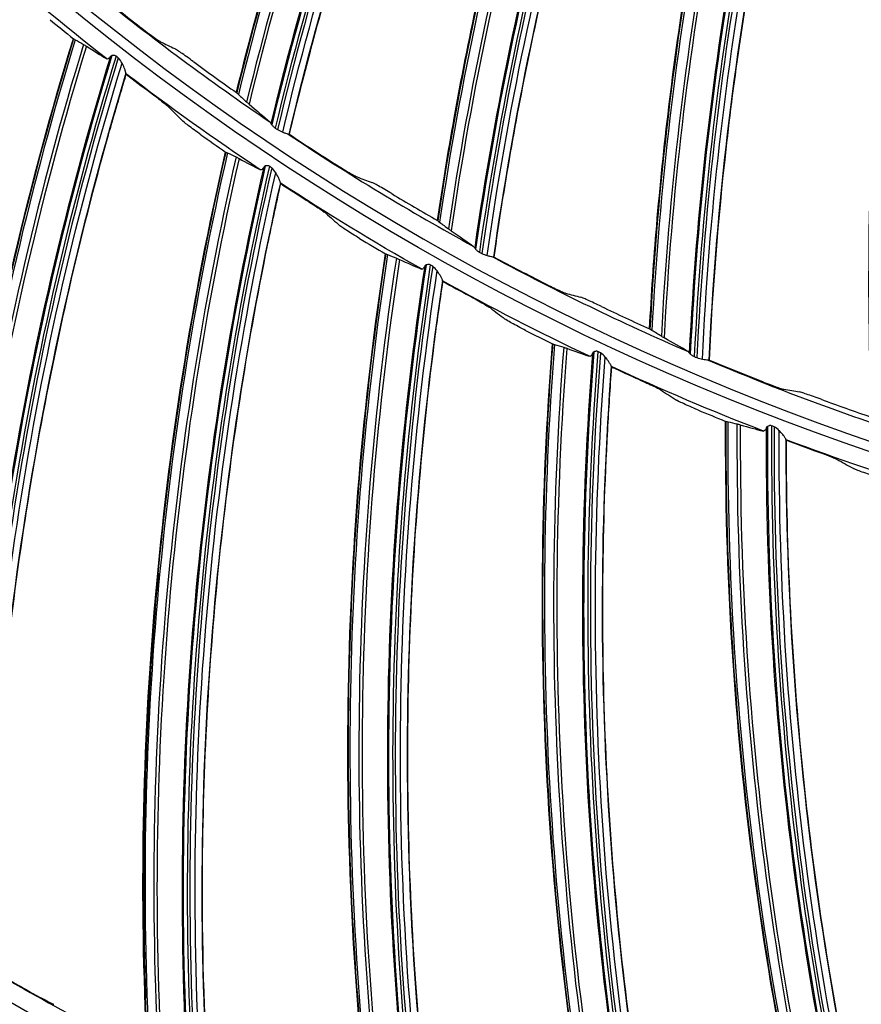
# Model space of a CAD drawing. Units: millimetres. Extents: x 120 to 1252, y 153 to 892.
# Drawn here: x 875 to 894, y 647 to 670 of the extents above; entities that cross this region are included whole.
import ezdxf

# ---------------------------------------------------------------- set-up
doc = ezdxf.new("R2010")
doc.units = ezdxf.units.MM
doc.layers.get('Defpoints').update_dxf_attribs({"linetype": 'CONTINUOUS'})
doc.layers.add('1', color=7, linetype='CONTINUOUS', true_color=0xffffff)
doc.styles.add('kanji', font='simplex.shx', dxfattribs={"bigfont": 'bigfont'})
doc.dimstyles.get("Standard").update_dxf_attribs({"dimtxt": 0.18, "dimasz": 0.18, "dimexe": 0.18, "dimexo": 0.0625, "dimgap": 0.09, "dimtad": 0, "dimtoh": 1, "dimdec": 4, "dimzin": 0, "dimdsep": 46, "dimtxsty": 'Standard', "dimcen": 0.09, "dimadec": 0, "dimazin": 0, "dimtfac": 1, "dimtdec": 4, "dimtofl": 0, "dimtmove": 0, "dimatfit": 3, "dimfxl": 1, "dimtolj": 1, "dimtzin": 0, "dimarcsym": 0})

# ---------------------------------------------------------------- blocks, each defined once
blk = doc.blocks.new('*D15')
at = {"layer": '1', "color": 0, "linetype": 'Continuous', "lineweight": -2}
for p, q in [((1156.665, 714.698), (1156.665, 515.532)), ((772.188, 591.505), (772.188, 515.532)), ((782.188, 517.532), (1146.665, 517.532))]:
    blk.add_line(p, q, dxfattribs=at)
at = {"layer": '1', "color": 0, "linetype": 'Continuous'}
for points in [[(782.188, 519.199), (782.188, 515.865), (772.188, 517.532)], [(1146.665, 519.199), (1146.665, 515.865), (1156.665, 517.532)]]:
    blk.add_solid(points, dxfattribs=at)
at = {"layer": 'Defpoints', "color": 0, "linetype": 'Continuous'}
for p in [(1156.665, 714.698), (772.188, 591.505), (1156.665, 517.532)]:
    blk.add_point(p, dxfattribs=at)
at = {"layer": '1', "color": 23, "linetype": 'Continuous', "lineweight": -3, "insert": (964.426, 525.532), "char_height": 10, "attachment_point": 5, "style": 'kanji'}
blk.add_mtext('\\A1;{\\C0;765   W}', dxfattribs=at)

msp = doc.modelspace()

# ---------------------------------------------------------------- linework, layer by layer
at = {"layer": '1', "color": 0, "linetype": 'Continuous', "extrusion": (0, 0, -1)}
for radius in [120.076, 119.386, 118.531, 97.386, 78.136, 58.386]:
    msp.add_circle((-913.493, 715.257), radius, dxfattribs=at)
at = {"layer": '1', "color": 0, "linetype": 'Continuous'}
for radius in [119.534, 119.14, 118.576, 118.575, 118.282, 97.614, 78.364, 58.614]:
    msp.add_circle((913.493, 715.257), radius, dxfattribs=at)
at = {"layer": '1', "color": 0, "linetype": 'Continuous', "extrusion": (0, 0, -1)}
for radius, start, end in [(114.206, 182.74474, 357.25526), (59.013, 307.91859, 311.5678), (59.013, 303.73254, 307.38176), (59.013, 299.54649, 303.19571), (59.013, 295.36045, 299.00966), (59.013, 291.1744, 294.82362), (59.013, 286.98835, 290.63757)]:
    msp.add_arc((-913.493, 715.257), radius, start, end, dxfattribs=at)
at = {"layer": '1', "color": 0, "linetype": 'Continuous'}
for radius, start, end in [(57.987, 230.97212, 235.85194), (57.987, 236.34525, 241.22507), (57.987, 241.71839, 246.5982), (57.987, 247.09152, 251.97134), (77.737, 239.90144, 243.67742)]:
    msp.add_arc((913.493, 715.257), radius, start, end, dxfattribs=at)
for centre, major_axis, ratio, start_param, end_param in [((953.039, 650.085), (-71.502, 22.656), 0.998234, 6.090843, 6.349953), ((953.034, 650.071), (71.458, -22.642), 0.998234, 2.949107, 3.208527), ((953.018, 650.018), (-71.243, 22.574), 0.998234, 6.090245, 6.350994), ((953.013, 650.004), (71.179, -22.554), 0.998234, 2.948567, 3.209677), ((952.978, 649.894), (-70.612, 22.374), 0.998234, 6.089003, 6.353908), ((952.978, 649.892), (-70.587, 22.366), 0.998234, 6.088713, 6.354218), ((952.977, 649.89), (-70.498, 22.338), 0.998234, 6.088581, 6.354901), ((952.977, 649.89), (-70.441, 22.32), 0.998234, 6.088756, 6.355197), ((958.968, 654.074), (-73.31, 15.861), 0.998234, 6.090843, 6.349953), ((958.965, 654.061), (73.264, -15.851), 0.998234, 2.949107, 3.208527), ((958.953, 654.006), (-73.044, 15.804), 0.998234, 6.090245, 6.350994), ((958.95, 653.992), (72.978, -15.789), 0.998234, 2.948567, 3.209677), ((958.926, 653.879), (-72.397, 15.664), 0.998234, 6.089003, 6.353908), ((958.925, 653.877), (-72.371, 15.658), 0.998234, 6.088713, 6.354218), ((958.925, 653.874), (-72.28, 15.638), 0.998234, 6.088581, 6.354901), ((958.925, 653.874), (-72.222, 15.626), 0.998234, 6.088756, 6.355197), ((964.497, 658.601), (-74.473, 8.927), 0.998234, 6.090843, 6.349953), ((964.496, 658.587), (74.427, -8.921), 0.998234, 2.949107, 3.208527), ((964.489, 658.532), (-74.203, 8.894), 0.998234, 6.090245, 6.350994), ((964.487, 658.518), (74.136, -8.886), 0.998234, 2.948567, 3.209677), ((964.474, 658.403), (-73.545, 8.816), 0.998234, 6.089003, 6.353908), ((964.473, 658.401), (-73.52, 8.812), 0.998234, 6.088713, 6.354218), ((964.473, 658.398), (-73.427, 8.801), 0.998234, 6.088581, 6.354901), ((964.473, 658.398), (-73.368, 8.794), 0.998234, 6.088756, 6.355197), ((969.579, 663.626), (-74.981, 1.914), 0.998234, 6.090843, 6.349953), ((913.521, 715.379), (11.139, 57.008), 0.999998, 2.654793, 2.677188), ((913.442, 715.158), (1.952, 58.982), 0.999999, 2.485978, 2.497601), ((948.139, 647.18), (-72.172, 20.256), 0.998701, 6.259181, 6.534069), ((948.136, 647.168), (72.131, -20.244), 0.998701, 3.117538, 3.392755), ((948.123, 647.123), (-71.929, 20.187), 0.998701, 6.259142, 6.535755), ((948.119, 647.109), (71.857, -20.167), 0.998701, 3.117625, 3.394674), ((948.092, 647.015), (-71.289, 20.008), 0.998701, 6.258786, 6.540749), ((948.092, 647.013), (-71.264, 20.001), 0.998701, 6.258304, 6.541206), ((948.091, 647.011), (-71.174, 19.976), 0.998701, 6.258063, 6.542216), ((948.091, 647.011), (-71.117, 19.96), 0.998701, 6.258383, 6.542667), ((913.509, 715.38), (10.398, 57.041), 0.999998, 2.688689, 2.70951), ((913.442, 715.158), (-26.814, 52.453), 0.999999, 2.016474, 2.02817), ((913.45, 715.155), (30.121, 50.749), 0.999995, 3.061605, 3.073228), ((913.509, 715.381), (8.946, 57.393), 0.999998, 2.710227, 2.732622), ((953.016, 649.891), (-73.458, 14.933), 0.998701, 6.259181, 6.534069), ((953.013, 649.879), (73.416, -14.925), 0.998701, 3.117538, 3.392755), ((953.004, 649.832), (-73.21, 14.883), 0.998701, 6.259142, 6.535755), ((953.001, 649.819), (73.137, -14.868), 0.998701, 3.117625, 3.394674), ((952.982, 649.722), (-72.559, 14.751), 0.998701, 6.258786, 6.540749), ((952.981, 649.72), (-72.534, 14.746), 0.998701, 6.258304, 6.541206), ((952.981, 649.718), (-72.442, 14.727), 0.998701, 6.258063, 6.542216), ((952.981, 649.718), (-72.384, 14.715), 0.998701, 6.258383, 6.542667), ((913.45, 715.155), (28.201, 51.722), 0.999996, 3.061284, 3.07298), ((913.498, 715.381), (4.301, 57.821), 0.999998, 2.6764, 2.697221), ((913.457, 715.152), (13.709, 57.4), 0.999999, 2.833453, 2.845076), ((957.682, 652.95), (-74.352, 9.532), 0.998701, 6.259181, 6.534069), ((957.68, 652.938), (74.309, -9.526), 0.998701, 3.117538, 3.392755), ((957.674, 652.891), (-74.101, 9.499), 0.998701, 6.259142, 6.535755), ((957.673, 652.877), (74.027, -9.49), 0.998701, 3.117625, 3.394674), ((913.498, 715.382), (3.317, 57.991), 0.999998, 2.706528, 2.728922), ((957.66, 652.78), (-73.443, 9.415), 0.998701, 6.258786, 6.540749), ((957.66, 652.778), (-73.417, 9.412), 0.998701, 6.258304, 6.541206), ((957.66, 652.776), (-73.324, 9.4), 0.998701, 6.258063, 6.542216), ((957.66, 652.776), (-73.265, 9.392), 0.998701, 6.258383, 6.542667), ((913.457, 715.152), (24.234, 53.695), 0.999996, 3.059124, 3.07082), ((913.486, 715.381), (0.324, 57.98), 0.999997, 2.701517, 2.722338), ((913.465, 715.15), (21.31, 55.033), 0.999996, 3.041517, 3.05314), ((962.112, 656.342), (-74.85, 4.079), 0.998701, 6.259181, 6.534069), ((962.111, 656.33), (74.807, -4.076), 0.998701, 3.117538, 3.392755), ((962.109, 656.282), (-74.597, 4.065), 0.998701, 6.259142, 6.535755), ((962.108, 656.268), (74.523, -4.061), 0.998701, 3.117625, 3.394674), ((962.103, 656.168), (-73.908, 4.027), 0.998701, 6.258304, 6.541206), ((962.103, 656.166), (-73.815, 4.022), 0.998701, 6.258063, 6.542216), ((962.103, 656.17), (-73.934, 4.029), 0.998701, 6.258786, 6.540749), ((962.103, 656.166), (-73.755, 4.019), 0.998701, 6.258383, 6.542667), ((913.486, 715.382), (-0.906, 58.079), 0.999998, 2.727559, 2.749954), ((913.465, 715.149), (-38.033, 44.987), 0.999999, 2.006388, 2.018084), ((913.474, 715.38), (-8.445, 57.362), 0.999998, 2.643537, 2.664358), ((913.473, 715.148), (16.274, 56.727), 0.999997, 3.024511, 3.036134), ((966.283, 660.048), (-74.948, -1.396), 0.998701, 6.259181, 6.534069), ((966.283, 660.036), (74.905, 1.395), 0.998701, 3.117538, 3.392755), ((966.284, 659.988), (-74.695, -1.391), 0.998701, 6.259142, 6.535755), ((966.284, 659.974), (74.62, 1.39), 0.998701, 3.117625, 3.394674), ((966.286, 659.876), (-74.031, -1.379), 0.998701, 6.258786, 6.540749), ((966.286, 659.874), (-74.005, -1.378), 0.998701, 6.258304, 6.541206), ((966.286, 659.872), (-73.911, -1.377), 0.998701, 6.258063, 6.542216), ((966.286, 659.872), (-73.852, -1.375), 0.998701, 6.258383, 6.542667), ((913.473, 715.148), (15.395, 56.863), 0.999997, 3.045681, 3.057377), ((913.561, 715.389), (30.094, 71.824), 0.999999, 3.013352, 3.027972)]:
    msp.add_ellipse(centre, major_axis=major_axis, ratio=ratio, start_param=start_param, end_param=end_param, dxfattribs=at)
for points, knots in [([(1030.975, 709.93), (1030.634, 702.412), (1029.582, 695.009), (1026.948, 684.074), (1025.888, 680.445), (1023.447, 673.369), (1022.065, 669.91), (1017.446, 659.765), (1013.739, 653.308), (1005.022, 641.031), (1000.11, 635.355), (991.95, 627.57), (989.1, 625.103), (983.232, 620.49), (980.201, 618.334), (973.952, 614.317), (970.733, 612.457), (964.103, 609.036), (960.676, 607.469), (950.213, 603.282), (943.073, 601.193), (932.123, 599.08), (928.432, 598.547), (920.969, 597.833), (917.194, 597.654), (905.988, 597.657), (898.592, 598.365), (883.951, 601.182), (876.678, 603.312), (866.188, 607.522), (862.77, 609.089), (856.092, 612.546), (852.824, 614.443), (843.398, 620.531), (837.572, 625.137), (826.818, 635.425), (821.856, 641.173), (813.232, 653.34), (809.527, 659.785), (804.884, 669.997), (803.486, 673.511), (801.052, 680.596), (800.011, 684.176), (797.406, 695.025), (796.353, 702.402), (796.011, 709.93)], [0, 0, 0, 0, 0.0625, 0.0625, 0.09375, 0.09375, 0.125, 0.125, 0.1875, 0.1875, 0.25, 0.25, 0.28125, 0.28125, 0.3125, 0.3125, 0.34375, 0.34375, 0.375, 0.375, 0.4375, 0.4375, 0.46875, 0.46875, 0.5, 0.5, 0.5625, 0.5625, 0.625, 0.625, 0.65625, 0.65625, 0.6875, 0.6875, 0.75, 0.75, 0.8125, 0.8125, 0.875, 0.875, 0.90625, 0.90625, 0.9375, 0.9375, 1, 1, 1, 1]), ([(796.912, 709.701), (797.267, 702.25), (798.338, 694.84), (801.866, 680.374), (804.29, 673.412), (808.886, 663.364), (810.578, 660.081), (814.294, 653.65), (816.322, 650.499), (822.822, 641.39), (827.738, 635.737), (838.521, 625.499), (844.437, 620.877), (856.866, 612.935), (863.417, 609.571), (873.757, 605.453), (877.301, 604.235), (884.415, 602.163), (888.001, 601.302), (898.849, 599.232), (906.199, 598.533), (921.129, 598.555), (928.52, 599.275), (943.151, 602.129), (950.265, 604.243), (960.507, 608.368), (963.856, 609.904), (970.425, 613.304), (973.66, 615.178), (983.033, 621.227), (988.814, 625.797), (996.803, 633.434), (999.352, 636.111), (1004.214, 641.735), (1006.522, 644.678), (1012.946, 653.727), (1016.619, 660.105), (1021.219, 670.19), (1022.604, 673.653), (1025.034, 680.693), (1026.072, 684.245), (1028.671, 694.994), (1029.721, 702.284), (1030.075, 709.701)], [0, 0, 0, 0, 0.0625, 0.0625, 0.125, 0.125, 0.15625, 0.15625, 0.1875, 0.1875, 0.25, 0.25, 0.3125, 0.3125, 0.375, 0.375, 0.40625, 0.40625, 0.4375, 0.4375, 0.5, 0.5, 0.5625, 0.5625, 0.625, 0.625, 0.65625, 0.65625, 0.6875, 0.6875, 0.75, 0.75, 0.78125, 0.78125, 0.8125, 0.8125, 0.875, 0.875, 0.90625, 0.90625, 0.9375, 0.9375, 1, 1, 1, 1]), ([(797.41, 709.725), (797.584, 706.067), (797.931, 702.419), (798.973, 695.14), (799.673, 691.495), (802.289, 680.694), (804.691, 673.764), (809.246, 663.76), (810.925, 660.491), (814.61, 654.088), (816.62, 650.951), (823.063, 641.887), (827.94, 636.256), (838.634, 626.057), (844.508, 621.443), (856.889, 613.492), (863.436, 610.113), (877.227, 604.596), (884.399, 602.503), (898.832, 599.737), (906.123, 599.042), (917.171, 599.042), (920.891, 599.219), (928.254, 599.924), (931.9, 600.45), (942.73, 602.54), (949.839, 604.622), (963.626, 610.148), (970.204, 613.549), (979.542, 619.563), (982.571, 621.728), (988.357, 626.291), (991.126, 628.698), (999.069, 636.287), (1003.891, 641.845), (1012.495, 653.941), (1016.156, 660.303), (1020.722, 670.298), (1022.089, 673.705), (1024.506, 680.676), (1025.557, 684.252), (1028.173, 695.026), (1029.224, 702.32), (1029.577, 709.725)], [0, 0, 0, 0, 0.03125, 0.03125, 0.0625, 0.0625, 0.125, 0.125, 0.15625, 0.15625, 0.1875, 0.1875, 0.25, 0.25, 0.3125, 0.3125, 0.375, 0.375, 0.4375, 0.4375, 0.5, 0.5, 0.53125, 0.53125, 0.5625, 0.5625, 0.625, 0.625, 0.6875, 0.6875, 0.71875, 0.71875, 0.75, 0.75, 0.8125, 0.8125, 0.875, 0.875, 0.90625, 0.90625, 0.9375, 0.9375, 1, 1, 1, 1]), ([(880.18, 667.936), (880.367, 668.699), (880.566, 669.459), (881.02, 671.089), (881.279, 671.959), (881.829, 673.689), (882.12, 674.549), (882.733, 676.257), (883.055, 677.106), (883.73, 678.791), (884.082, 679.628), (884.818, 681.287), (885.201, 682.11), (886.099, 683.953), (886.623, 684.969), (887.17, 685.972)], [0, 0, 0, 0, 0.121454, 0.121454, 0.261818, 0.261818, 0.402182, 0.402182, 0.542547, 0.542547, 0.682911, 0.682911, 0.823275, 0.823275, 1, 1, 1, 1]), ([(881.234, 667.034), (881.991, 670.213), (882.96, 673.34), (885.305, 679.439), (886.679, 682.41), (888.246, 685.278)], [0, 0, 0, 0, 0.5, 0.5, 1, 1, 1, 1]), ([(881.387, 666.986), (881.758, 668.547), (882.181, 670.094), (883.141, 673.204), (883.68, 674.764), (885.431, 679.321), (886.79, 682.261), (888.336, 685.099)], [0, 0, 0, 0, 0.247436, 0.247436, 0.501758, 0.501758, 1, 1, 1, 1]), ([(884.758, 665.024), (884.872, 665.801), (884.999, 666.576), (885.298, 668.242), (885.475, 669.133), (885.861, 670.906), (886.07, 671.79), (886.52, 673.548), (886.761, 674.423), (887.275, 676.164), (887.548, 677.03), (888.125, 678.751), (888.429, 679.607), (889.15, 681.525), (889.577, 682.586), (890.028, 683.636)], [0, 0, 0, 0, 0.121454, 0.121454, 0.261818, 0.261818, 0.402182, 0.402182, 0.542547, 0.542547, 0.682911, 0.682911, 0.823275, 0.823275, 1, 1, 1, 1]), ([(885.891, 664.225), (886.347, 667.461), (887.019, 670.665), (888.782, 676.957), (889.873, 680.043), (891.164, 683.045)], [0, 0, 0, 0, 0.5, 0.5, 1, 1, 1, 1]), ([(886.048, 664.191), (886.272, 665.78), (886.547, 667.36), (887.212, 670.547), (887.603, 672.15), (888.92, 676.851), (889.997, 679.905), (891.271, 682.875)], [0, 0, 0, 0, 0.247436, 0.247436, 0.501758, 0.501758, 1, 1, 1, 1]), ([(889.588, 662.554), (889.629, 663.338), (889.683, 664.122), (889.825, 665.809), (889.918, 666.712), (890.136, 668.514), (890.261, 669.413), (890.545, 671.205), (890.703, 672.099), (891.051, 673.881), (891.242, 674.768), (891.655, 676.536), (891.877, 677.416), (892.416, 679.394), (892.742, 680.49), (893.092, 681.577)], [0, 0, 0, 0, 0.121454, 0.121454, 0.261818, 0.261818, 0.402182, 0.402182, 0.542547, 0.542547, 0.682911, 0.682911, 0.823275, 0.823275, 1, 1, 1, 1]), ([(890.791, 661.865), (890.942, 665.129), (891.311, 668.382), (892.478, 674.811), (893.274, 677.986), (894.279, 681.096)], [0, 0, 0, 0, 0.5, 0.5, 1, 1, 1, 1]), ([(890.95, 661.845), (891.024, 663.449), (891.151, 665.048), (891.514, 668.282), (891.754, 669.915), (892.624, 674.719), (893.411, 677.86), (894.401, 680.937)], [0, 0, 0, 0, 0.247436, 0.247436, 0.501758, 0.501758, 1, 1, 1, 1]), ([(803.232, 675.08), (805.161, 669.787), (807.477, 664.625), (812.779, 654.76), (815.768, 650.044), (822.417, 641.04), (826.103, 636.734), (833.949, 628.795), (838.127, 625.132), (846.985, 618.41), (851.69, 615.339), (861.517, 609.892), (866.572, 607.549), (876.955, 603.599), (882.282, 601.992), (893.219, 599.533), (898.804, 598.693), (904.379, 598.258)], [0, 0, 0, 0, 0.125, 0.125, 0.25, 0.25, 0.375, 0.375, 0.5, 0.5, 0.625, 0.625, 0.75, 0.75, 0.875, 0.875, 1, 1, 1, 1]), ([(878.028, 669.398), (878.079, 669.359), (878.13, 669.32), (878.226, 669.248), (878.272, 669.215), (878.349, 669.159), (878.382, 669.136), (878.427, 669.106), (878.442, 669.097), (878.45, 669.093)], [0, 0, 0, 0, 0.26492, 0.26492, 0.530371, 0.530371, 0.786516, 0.786516, 1, 1, 1, 1]), ([(877.312, 668.754), (877.297, 668.732), (877.282, 668.717), (877.255, 668.699), (877.243, 668.696), (877.231, 668.701), (877.229, 668.702), (877.227, 668.703)], [0, 0, 0, 0, 0.461304, 0.461304, 0.921576, 0.921576, 1, 1, 1, 1]), ([(877.347, 668.778), (877.338, 668.776), (877.331, 668.772), (877.32, 668.763), (877.316, 668.759), (877.312, 668.754)], [0, 0, 0, 0, 0.536338, 0.536338, 1, 1, 1, 1]), ([(877.441, 668.766), (877.432, 668.771), (877.423, 668.775), (877.404, 668.781), (877.395, 668.782), (877.372, 668.783), (877.359, 668.781), (877.347, 668.778)], [0, 0, 0, 0, 0.289483, 0.289483, 0.577131, 0.577131, 1, 1, 1, 1]), ([(879.199, 668.64), (879.149, 668.678), (879.097, 668.715), (879.002, 668.784), (878.956, 668.816), (878.879, 668.87), (878.846, 668.893), (878.801, 668.922), (878.785, 668.931), (878.777, 668.935)], [0, 0, 0, 0, 0.263469, 0.263469, 0.527342, 0.527342, 0.783948, 0.783948, 1, 1, 1, 1]), ([(874.363, 648.03), (874.406, 651.516), (874.697, 654.981), (875.772, 661.87), (876.554, 665.273), (877.576, 668.606)], [0, 0, 0, 0, 0.5, 0.5, 1, 1, 1, 1]), ([(877.664, 668.374), (877.665, 668.38), (877.662, 668.391), (877.654, 668.422), (877.646, 668.446), (877.623, 668.507), (877.606, 668.549), (877.581, 668.596), (877.578, 668.601), (877.576, 668.606)], [0, 0, 0, 0, 0.226846, 0.226846, 0.516504, 0.516504, 0.947528, 0.947528, 1, 1, 1, 1]), ([(874.528, 648.004), (874.549, 649.623), (874.622, 651.234), (874.936, 655.229), (875.241, 657.603), (876.08, 662.316), (876.616, 664.655), (877.399, 667.436), (877.533, 667.894), (877.671, 668.352)], [0, 0, 0, 0, 0.233755, 0.233755, 0.582404, 0.582404, 0.931053, 0.931053, 1, 1, 1, 1]), ([(878.221, 667.936), (878.273, 667.898), (878.325, 667.859), (878.421, 667.785), (878.467, 667.75), (878.545, 667.689), (878.578, 667.663), (878.623, 667.625), (878.638, 667.612), (878.645, 667.605)], [0, 0, 0, 0, 0.262182, 0.262182, 0.524547, 0.524547, 0.782942, 0.782942, 1, 1, 1, 1]), ([(879.37, 666.975), (879.318, 667.012), (879.265, 667.05), (879.169, 667.12), (879.123, 667.154), (879.045, 667.214), (879.012, 667.24), (878.966, 667.277), (878.951, 667.29), (878.944, 667.297)], [0, 0, 0, 0, 0.260894, 0.260894, 0.52189, 0.52189, 0.780265, 0.780265, 1, 1, 1, 1]), ([(880.965, 667.232), (880.966, 667.227), (880.969, 667.222), (880.976, 667.212), (880.979, 667.206), (880.984, 667.201)], [0, 0, 0, 0, 0.542592, 0.542592, 1, 1, 1, 1]), ([(880.984, 667.201), (880.998, 667.185), (881.014, 667.168), (881.042, 667.144), (881.052, 667.136), (881.063, 667.128)], [0, 0, 0, 0, 0.652056, 0.652056, 1, 1, 1, 1]), ([(881.234, 667.034), (881.257, 667.024), (881.28, 667.017), (881.318, 667.005), (881.335, 667), (881.351, 666.993), (881.355, 666.992), (881.358, 666.99)], [0, 0, 0, 0, 0.422075, 0.422075, 0.843722, 0.843722, 1, 1, 1, 1]), ([(881.358, 666.99), (881.364, 666.987), (881.368, 666.985), (881.371, 666.984), (881.371, 666.984), (881.371, 666.984)], [0, 0, 0, 0, 0.819063, 0.819063, 1, 1, 1, 1]), ([(882.478, 666.278), (882.532, 666.244), (882.587, 666.21), (882.689, 666.148), (882.738, 666.119), (882.82, 666.071), (882.855, 666.051), (882.903, 666.025), (882.919, 666.017), (882.927, 666.014)], [0, 0, 0, 0, 0.26492, 0.26492, 0.530371, 0.530371, 0.786516, 0.786516, 1, 1, 1, 1]), ([(879.375, 645.353), (879.164, 648.833), (879.2, 652.31), (879.77, 659.259), (880.301, 662.71), (881.077, 666.109)], [0, 0, 0, 0, 0.5, 0.5, 1, 1, 1, 1]), ([(880.803, 666.237), (880.79, 666.214), (880.776, 666.197), (880.75, 666.178), (880.738, 666.174), (880.726, 666.178), (880.724, 666.179), (880.722, 666.18)], [0, 0, 0, 0, 0.461304, 0.461304, 0.921576, 0.921576, 1, 1, 1, 1]), ([(880.836, 666.264), (880.828, 666.261), (880.821, 666.256), (880.81, 666.247), (880.806, 666.242), (880.803, 666.237)], [0, 0, 0, 0, 0.536338, 0.536338, 1, 1, 1, 1]), ([(880.931, 666.258), (880.922, 666.263), (880.912, 666.266), (880.893, 666.27), (880.883, 666.271), (880.861, 666.27), (880.848, 666.267), (880.836, 666.264)], [0, 0, 0, 0, 0.289483, 0.289483, 0.577131, 0.577131, 1, 1, 1, 1]), ([(881.182, 665.883), (881.182, 665.889), (881.179, 665.9), (881.168, 665.931), (881.159, 665.954), (881.131, 666.013), (881.111, 666.054), (881.083, 666.099), (881.08, 666.104), (881.077, 666.109)], [0, 0, 0, 0, 0.226846, 0.226846, 0.516504, 0.516504, 0.947528, 0.947528, 1, 1, 1, 1]), ([(879.541, 645.339), (879.443, 646.956), (879.399, 648.568), (879.421, 652.575), (879.551, 654.965), (880.045, 659.726), (880.408, 662.098), (880.986, 664.928), (881.086, 665.395), (881.191, 665.862)], [0, 0, 0, 0, 0.233755, 0.233755, 0.582404, 0.582404, 0.931053, 0.931053, 1, 1, 1, 1]), ([(883.715, 665.634), (883.661, 665.666), (883.607, 665.699), (883.505, 665.758), (883.457, 665.786), (883.375, 665.833), (883.34, 665.852), (883.292, 665.877), (883.276, 665.885), (883.267, 665.888)], [0, 0, 0, 0, 0.263469, 0.263469, 0.527342, 0.527342, 0.783948, 0.783948, 1, 1, 1, 1]), ([(881.769, 665.488), (881.824, 665.453), (881.879, 665.418), (881.98, 665.352), (882.029, 665.32), (882.111, 665.265), (882.146, 665.241), (882.193, 665.207), (882.209, 665.195), (882.217, 665.188)], [0, 0, 0, 0, 0.262182, 0.262182, 0.524547, 0.524547, 0.782942, 0.782942, 1, 1, 1, 1]), ([(882.985, 664.613), (882.931, 664.646), (882.876, 664.68), (882.774, 664.743), (882.726, 664.774), (882.644, 664.827), (882.609, 664.851), (882.561, 664.884), (882.545, 664.896), (882.537, 664.903)], [0, 0, 0, 0, 0.260894, 0.260894, 0.52189, 0.52189, 0.780265, 0.780265, 1, 1, 1, 1]), ([(885.605, 664.397), (885.607, 664.393), (885.61, 664.388), (885.618, 664.378), (885.622, 664.373), (885.627, 664.368)], [0, 0, 0, 0, 0.542592, 0.542592, 1, 1, 1, 1]), ([(885.627, 664.368), (885.642, 664.353), (885.66, 664.338), (885.69, 664.317), (885.701, 664.309), (885.712, 664.303)], [0, 0, 0, 0, 0.652056, 0.652056, 1, 1, 1, 1]), ([(885.891, 664.225), (885.915, 664.218), (885.939, 664.212), (885.978, 664.204), (885.995, 664.2), (886.012, 664.196), (886.016, 664.194), (886.019, 664.193)], [0, 0, 0, 0, 0.422075, 0.422075, 0.843722, 0.843722, 1, 1, 1, 1]), ([(886.019, 664.193), (886.025, 664.19), (886.03, 664.189), (886.032, 664.188), (886.032, 664.188), (886.033, 664.188)], [0, 0, 0, 0, 0.819063, 0.819063, 1, 1, 1, 1]), ([(884.569, 643.049), (884.104, 646.504), (883.886, 649.975), (883.947, 656.947), (884.226, 660.427), (884.751, 663.873)], [0, 0, 0, 0, 0.5, 0.5, 1, 1, 1, 1]), ([(884.469, 663.981), (884.457, 663.958), (884.444, 663.94), (884.42, 663.918), (884.408, 663.914), (884.396, 663.917), (884.394, 663.918), (884.392, 663.918)], [0, 0, 0, 0, 0.461304, 0.461304, 0.921576, 0.921576, 1, 1, 1, 1]), ([(884.499, 664.01), (884.491, 664.007), (884.485, 664.002), (884.475, 663.992), (884.471, 663.987), (884.469, 663.981)], [0, 0, 0, 0, 0.536338, 0.536338, 1, 1, 1, 1]), ([(884.594, 664.012), (884.585, 664.016), (884.575, 664.019), (884.556, 664.021), (884.546, 664.021), (884.523, 664.018), (884.511, 664.015), (884.499, 664.01)], [0, 0, 0, 0, 0.289483, 0.289483, 0.577131, 0.577131, 1, 1, 1, 1]), ([(884.872, 663.657), (884.872, 663.662), (884.868, 663.673), (884.855, 663.703), (884.844, 663.725), (884.812, 663.783), (884.789, 663.822), (884.758, 663.864), (884.754, 663.869), (884.751, 663.873)], [0, 0, 0, 0, 0.226846, 0.226846, 0.516504, 0.516504, 0.947528, 0.947528, 1, 1, 1, 1]), ([(884.736, 643.047), (884.52, 644.652), (884.358, 646.257), (884.087, 650.255), (884.043, 652.648), (884.187, 657.433), (884.377, 659.825), (884.746, 662.69), (884.812, 663.163), (884.883, 663.636)], [0, 0, 0, 0, 0.233755, 0.233755, 0.582404, 0.582404, 0.931053, 0.931053, 1, 1, 1, 1]), ([(887.201, 663.589), (887.258, 663.56), (887.316, 663.532), (887.423, 663.479), (887.475, 663.455), (887.561, 663.415), (887.598, 663.398), (887.648, 663.377), (887.664, 663.371), (887.673, 663.368)], [0, 0, 0, 0, 0.26492, 0.26492, 0.530371, 0.530371, 0.786516, 0.786516, 1, 1, 1, 1]), ([(885.487, 663.305), (885.544, 663.274), (885.601, 663.243), (885.707, 663.185), (885.758, 663.156), (885.843, 663.108), (885.88, 663.086), (885.93, 663.056), (885.947, 663.045), (885.955, 663.039)], [0, 0, 0, 0, 0.262182, 0.262182, 0.524547, 0.524547, 0.782942, 0.782942, 1, 1, 1, 1]), ([(888.493, 663.063), (888.436, 663.091), (888.379, 663.118), (888.272, 663.168), (888.221, 663.191), (888.135, 663.229), (888.099, 663.245), (888.049, 663.266), (888.032, 663.272), (888.023, 663.275)], [0, 0, 0, 0, 0.263469, 0.263469, 0.527342, 0.527342, 0.783948, 0.783948, 1, 1, 1, 1]), ([(886.764, 662.521), (886.707, 662.55), (886.649, 662.58), (886.543, 662.636), (886.493, 662.663), (886.407, 662.71), (886.37, 662.731), (886.32, 662.761), (886.303, 662.771), (886.295, 662.778)], [0, 0, 0, 0, 0.260894, 0.260894, 0.52189, 0.52189, 0.780265, 0.780265, 1, 1, 1, 1]), ([(888.318, 662.031), (888.31, 662.027), (888.304, 662.021), (888.294, 662.01), (888.291, 662.005), (888.289, 661.999)], [0, 0, 0, 0, 0.536338, 0.536338, 1, 1, 1, 1]), ([(888.412, 662.039), (888.403, 662.043), (888.393, 662.045), (888.373, 662.046), (888.363, 662.045), (888.341, 662.041), (888.329, 662.036), (888.318, 662.031)], [0, 0, 0, 0, 0.289483, 0.289483, 0.577131, 0.577131, 1, 1, 1, 1]), ([(888.289, 661.999), (888.279, 661.975), (888.268, 661.957), (888.245, 661.933), (888.234, 661.928), (888.221, 661.93), (888.219, 661.93), (888.217, 661.931)], [0, 0, 0, 0, 0.461304, 0.461304, 0.921576, 0.921576, 1, 1, 1, 1]), ([(889.917, 641.13), (889.201, 644.542), (888.731, 647.988), (888.282, 654.946), (888.306, 658.437), (888.578, 661.913)], [0, 0, 0, 0, 0.5, 0.5, 1, 1, 1, 1]), ([(888.715, 661.705), (888.714, 661.711), (888.71, 661.721), (888.694, 661.75), (888.682, 661.771), (888.646, 661.826), (888.62, 661.864), (888.586, 661.904), (888.582, 661.908), (888.578, 661.913)], [0, 0, 0, 0, 0.226846, 0.226846, 0.516504, 0.516504, 0.947528, 0.947528, 1, 1, 1, 1]), ([(890.49, 662.009), (890.492, 662.005), (890.496, 662), (890.504, 661.991), (890.509, 661.987), (890.515, 661.982)], [0, 0, 0, 0, 0.542592, 0.542592, 1, 1, 1, 1]), ([(890.515, 661.982), (890.531, 661.969), (890.55, 661.955), (890.582, 661.937), (890.594, 661.931), (890.606, 661.925)], [0, 0, 0, 0, 0.652056, 0.652056, 1, 1, 1, 1]), ([(890.791, 661.865), (890.816, 661.86), (890.84, 661.856), (890.88, 661.852), (890.897, 661.85), (890.914, 661.847), (890.918, 661.846), (890.921, 661.844)], [0, 0, 0, 0, 0.422075, 0.422075, 0.843722, 0.843722, 1, 1, 1, 1]), ([(890.083, 641.141), (889.751, 642.726), (889.473, 644.314), (888.911, 648.282), (888.691, 650.665), (888.486, 655.448), (888.501, 657.848), (888.66, 660.732), (888.691, 661.208), (888.727, 661.685)], [0, 0, 0, 0, 0.233755, 0.233755, 0.582404, 0.582404, 0.931053, 0.931053, 1, 1, 1, 1]), ([(889.354, 661.399), (889.413, 661.373), (889.472, 661.346), (889.582, 661.295), (889.635, 661.271), (889.724, 661.229), (889.762, 661.21), (889.814, 661.183), (889.831, 661.174), (889.84, 661.168)], [0, 0, 0, 0, 0.262182, 0.262182, 0.524547, 0.524547, 0.782942, 0.782942, 1, 1, 1, 1]), ([(892.155, 661.354), (892.214, 661.331), (892.274, 661.308), (892.386, 661.265), (892.44, 661.246), (892.53, 661.214), (892.568, 661.201), (892.619, 661.185), (892.636, 661.18), (892.645, 661.179)], [0, 0, 0, 0, 0.26492, 0.26492, 0.530371, 0.530371, 0.786516, 0.786516, 1, 1, 1, 1]), ([(890.684, 660.711), (890.626, 660.735), (890.566, 660.761), (890.456, 660.809), (890.404, 660.832), (890.315, 660.873), (890.277, 660.891), (890.225, 660.917), (890.207, 660.927), (890.198, 660.933)], [0, 0, 0, 0, 0.260894, 0.260894, 0.52189, 0.52189, 0.780265, 0.780265, 1, 1, 1, 1]), ([(893.491, 660.952), (893.431, 660.973), (893.372, 660.995), (893.261, 661.035), (893.208, 661.053), (893.119, 661.084), (893.081, 661.096), (893.029, 661.112), (893.012, 661.116), (893.003, 661.118)], [0, 0, 0, 0, 0.263469, 0.263469, 0.527342, 0.527342, 0.783948, 0.783948, 1, 1, 1, 1]), ([(892.244, 660.302), (892.236, 660.277), (892.226, 660.257), (892.205, 660.233), (892.194, 660.227), (892.181, 660.227), (892.179, 660.228), (892.177, 660.228)], [0, 0, 0, 0, 0.461304, 0.461304, 0.921576, 0.921576, 1, 1, 1, 1]), ([(892.27, 660.335), (892.263, 660.33), (892.257, 660.325), (892.248, 660.313), (892.246, 660.307), (892.244, 660.302)], [0, 0, 0, 0, 0.536338, 0.536338, 1, 1, 1, 1]), ([(892.364, 660.35), (892.354, 660.353), (892.344, 660.354), (892.324, 660.354), (892.315, 660.352), (892.293, 660.346), (892.281, 660.341), (892.27, 660.335)], [0, 0, 0, 0, 0.289483, 0.289483, 0.577131, 0.577131, 1, 1, 1, 1]), ([(895.39, 639.607), (894.428, 642.957), (893.707, 646.36), (892.752, 653.266), (892.521, 656.75), (892.539, 660.236)], [0, 0, 0, 0, 0.5, 0.5, 1, 1, 1, 1]), ([(892.691, 660.039), (892.689, 660.045), (892.684, 660.055), (892.666, 660.083), (892.652, 660.103), (892.613, 660.155), (892.584, 660.19), (892.547, 660.228), (892.543, 660.232), (892.539, 660.236)], [0, 0, 0, 0, 0.226846, 0.226846, 0.516504, 0.516504, 0.947528, 0.947528, 1, 1, 1, 1]), ([(895.556, 639.63), (895.109, 641.186), (894.715, 642.75), (893.865, 646.666), (893.473, 649.027), (892.919, 653.782), (892.758, 656.176), (892.707, 659.064), (892.703, 659.542), (892.704, 660.02)], [0, 0, 0, 0, 0.233755, 0.233755, 0.582404, 0.582404, 0.931053, 0.931053, 1, 1, 1, 1]), ([(893.35, 659.781), (893.41, 659.759), (893.472, 659.736), (893.585, 659.694), (893.639, 659.673), (893.731, 659.638), (893.771, 659.622), (893.824, 659.599), (893.842, 659.591), (893.852, 659.586)], [0, 0, 0, 0, 0.262182, 0.262182, 0.524547, 0.524547, 0.782942, 0.782942, 1, 1, 1, 1]), ([(894.727, 659.191), (894.666, 659.212), (894.605, 659.232), (894.492, 659.272), (894.439, 659.292), (894.347, 659.326), (894.307, 659.341), (894.253, 659.364), (894.235, 659.372), (894.226, 659.377)], [0, 0, 0, 0, 0.260894, 0.260894, 0.52189, 0.52189, 0.780265, 0.780265, 1, 1, 1, 1]), ([(875.518, 647.44), (875.592, 647.399), (875.668, 647.357), (875.796, 647.289), (875.852, 647.259), (875.94, 647.214), (875.975, 647.197), (876.01, 647.182), (876.019, 647.178), (876.024, 647.176)], [0, 0, 0, 0, 0.333138, 0.333138, 0.617655, 0.617655, 0.872667, 0.872667, 1, 1, 1, 1])]:
    msp.add_open_spline(points, degree=3, knots=knots, dxfattribs=at)
for points in [[(888.33, 685.117), (885.221, 679.414), (882.875, 673.302), (881.371, 666.984)], [(891.263, 682.893), (888.702, 676.924), (886.939, 670.619), (886.033, 664.188)], [(894.391, 680.954), (892.4, 674.771), (891.235, 668.329), (890.936, 661.841)], [(873.198, 648.913), (873.352, 655.772), (874.456, 662.606), (876.469, 669.162)], [(876.469, 669.162), (876.47, 669.161), (876.472, 669.161), (876.473, 669.16)], [(876.473, 669.16), (876.483, 669.156), (876.496, 669.149), (876.512, 669.139)], [(876.512, 669.139), (876.576, 669.102), (876.639, 669.066), (876.7, 669.031)], [(876.7, 669.031), (876.717, 669.021), (876.739, 669.008), (876.766, 668.991)], [(876.766, 668.991), (876.931, 668.884), (877.085, 668.788), (877.227, 668.703)], [(878.45, 669.093), (878.559, 669.04), (878.668, 668.987), (878.777, 668.935)], [(877.491, 668.726), (877.476, 668.741), (877.459, 668.755), (877.441, 668.766)], [(877.576, 668.606), (877.552, 668.647), (877.526, 668.69), (877.491, 668.726)], [(877.664, 668.374), (875.662, 661.77), (874.6, 654.902), (874.514, 648.001)], [(877.665, 668.365), (877.664, 668.366), (877.664, 668.369), (877.664, 668.374)], [(877.665, 668.365), (877.667, 668.36), (877.669, 668.356), (877.671, 668.352)], [(880.18, 667.936), (880.182, 667.934), (880.185, 667.931), (880.187, 667.929)], [(880.187, 667.929), (880.196, 667.919), (880.209, 667.906), (880.225, 667.892)], [(880.225, 667.892), (880.289, 667.834), (880.351, 667.777), (880.411, 667.722)], [(880.411, 667.722), (880.427, 667.707), (880.446, 667.691), (880.468, 667.672)], [(880.468, 667.672), (880.641, 667.526), (880.8, 667.392), (880.944, 667.268)], [(878.645, 667.605), (878.745, 667.502), (878.844, 667.399), (878.944, 667.297)], [(880.944, 667.268), (880.952, 667.261), (880.959, 667.248), (880.965, 667.232)], [(881.063, 667.128), (881.08, 667.116), (881.097, 667.104), (881.115, 667.093)], [(881.115, 667.093), (881.154, 667.069), (881.195, 667.05), (881.234, 667.034)], [(881.371, 666.984), (881.376, 666.985), (881.381, 666.985), (881.387, 666.986)], [(878.148, 646.149), (877.801, 653), (878.403, 659.897), (879.932, 666.582)], [(879.932, 666.582), (879.934, 666.582), (879.935, 666.581), (879.937, 666.581)], [(879.937, 666.581), (879.947, 666.577), (879.96, 666.571), (879.977, 666.563)], [(879.977, 666.563), (880.044, 666.53), (880.109, 666.499), (880.172, 666.469)], [(880.172, 666.469), (880.191, 666.46), (880.213, 666.448), (880.241, 666.433)], [(880.241, 666.433), (880.413, 666.339), (880.574, 666.255), (880.722, 666.18)], [(880.984, 666.222), (880.968, 666.236), (880.95, 666.249), (880.931, 666.258)], [(881.077, 666.109), (881.05, 666.148), (881.021, 666.189), (880.984, 666.222)], [(881.182, 665.883), (879.667, 659.151), (879.109, 652.224), (879.528, 645.335)], [(881.183, 665.875), (881.183, 665.876), (881.182, 665.879), (881.182, 665.883)], [(881.183, 665.875), (881.186, 665.87), (881.188, 665.866), (881.191, 665.862)], [(882.927, 666.014), (883.041, 665.972), (883.154, 665.93), (883.267, 665.888)], [(882.217, 665.188), (882.323, 665.093), (882.43, 664.998), (882.537, 664.903)], [(884.758, 665.024), (884.76, 665.022), (884.763, 665.02), (884.765, 665.018)], [(884.765, 665.018), (884.775, 665.009), (884.789, 664.998), (884.806, 664.985)], [(884.806, 664.985), (884.875, 664.933), (884.943, 664.882), (885.008, 664.833)], [(885.008, 664.833), (885.025, 664.82), (885.045, 664.805), (885.069, 664.789)], [(885.069, 664.789), (885.255, 664.66), (885.426, 664.541), (885.58, 664.431)], [(883.287, 643.753), (882.441, 650.561), (882.538, 657.483), (883.575, 664.262)], [(883.575, 664.262), (883.576, 664.262), (883.578, 664.261), (883.58, 664.261)], [(883.58, 664.261), (883.59, 664.258), (883.604, 664.253), (883.621, 664.246)], [(885.58, 664.431), (885.59, 664.425), (885.598, 664.413), (885.605, 664.397)], [(885.712, 664.303), (885.73, 664.292), (885.749, 664.282), (885.768, 664.273)], [(885.768, 664.273), (885.809, 664.253), (885.851, 664.237), (885.891, 664.225)], [(883.621, 664.246), (883.69, 664.218), (883.757, 664.192), (883.822, 664.166)], [(883.822, 664.166), (883.841, 664.159), (883.865, 664.149), (883.893, 664.136)], [(883.893, 664.136), (884.072, 664.055), (884.239, 663.982), (884.392, 663.918)], [(886.033, 664.188), (886.038, 664.189), (886.043, 664.19), (886.048, 664.191)], [(884.65, 663.98), (884.633, 663.993), (884.614, 664.004), (884.594, 664.012)], [(884.751, 663.873), (884.722, 663.911), (884.689, 663.949), (884.65, 663.98)], [(884.872, 663.657), (883.853, 656.831), (883.802, 649.882), (884.722, 643.043)], [(884.874, 663.648), (884.873, 663.649), (884.873, 663.652), (884.872, 663.657)], [(884.874, 663.648), (884.877, 663.644), (884.88, 663.64), (884.883, 663.636)], [(887.673, 663.368), (887.79, 663.337), (887.906, 663.305), (888.023, 663.275)], [(885.955, 663.039), (886.068, 662.951), (886.181, 662.864), (886.295, 662.778)], [(889.596, 662.548), (889.593, 662.55), (889.59, 662.552), (889.588, 662.554)], [(889.64, 662.519), (889.622, 662.531), (889.607, 662.54), (889.596, 662.548)], [(889.855, 662.387), (889.785, 662.43), (889.714, 662.474), (889.64, 662.519)], [(889.92, 662.349), (889.894, 662.363), (889.873, 662.376), (889.855, 662.387)], [(890.462, 662.041), (890.298, 662.135), (890.117, 662.238), (889.92, 662.349)], [(888.587, 641.739), (887.246, 648.467), (886.838, 655.378), (887.377, 662.214)], [(887.377, 662.214), (887.379, 662.214), (887.38, 662.214), (887.382, 662.213)], [(887.382, 662.213), (887.392, 662.211), (887.406, 662.207), (887.425, 662.202)], [(887.425, 662.202), (887.495, 662.179), (887.564, 662.157), (887.631, 662.137)], [(887.631, 662.137), (887.65, 662.131), (887.675, 662.123), (887.704, 662.112)], [(887.704, 662.112), (887.888, 662.044), (888.059, 661.984), (888.217, 661.931)], [(888.47, 662.011), (888.452, 662.023), (888.433, 662.033), (888.412, 662.039)], [(890.462, 662.041), (890.472, 662.035), (890.482, 662.024), (890.49, 662.009)], [(888.578, 661.913), (888.547, 661.948), (888.511, 661.984), (888.47, 662.011)], [(890.606, 661.925), (890.625, 661.916), (890.644, 661.908), (890.664, 661.9)], [(890.664, 661.9), (890.706, 661.885), (890.751, 661.873), (890.791, 661.865)], [(890.936, 661.841), (890.934, 661.841), (890.929, 661.842), (890.921, 661.844)], [(890.95, 661.845), (890.945, 661.844), (890.941, 661.843), (890.936, 661.841)], [(888.715, 661.705), (888.197, 654.824), (888.654, 647.889), (890.07, 641.135)], [(888.718, 661.697), (888.717, 661.698), (888.716, 661.701), (888.715, 661.705)], [(888.718, 661.697), (888.721, 661.693), (888.724, 661.689), (888.727, 661.685)], [(889.84, 661.168), (889.959, 661.089), (890.079, 661.011), (890.198, 660.933)], [(892.645, 661.179), (892.765, 661.158), (892.884, 661.138), (893.003, 661.118)], [(894.02, 640.117), (892.191, 646.729), (891.28, 653.592), (891.319, 660.45)], [(891.319, 660.45), (891.32, 660.449), (891.322, 660.449), (891.324, 660.449)], [(891.324, 660.449), (891.334, 660.448), (891.348, 660.445), (891.367, 660.44)], [(891.367, 660.44), (891.439, 660.423), (891.509, 660.406), (891.578, 660.391)], [(891.578, 660.391), (891.597, 660.386), (891.622, 660.38), (891.652, 660.371)], [(891.652, 660.371), (891.841, 660.317), (892.016, 660.269), (892.177, 660.228)], [(892.423, 660.326), (892.405, 660.337), (892.385, 660.346), (892.364, 660.35)], [(892.539, 660.236), (892.504, 660.269), (892.467, 660.302), (892.423, 660.326)], [(892.691, 660.039), (892.676, 653.138), (893.637, 646.256), (895.543, 639.623)], [(892.694, 660.031), (892.693, 660.032), (892.692, 660.035), (892.691, 660.039)], [(892.694, 660.031), (892.697, 660.027), (892.7, 660.024), (892.704, 660.02)], [(893.852, 659.586), (893.976, 659.516), (894.101, 659.446), (894.226, 659.377)], [(878.403, 656.996), (878.098, 653.781), (878.001, 650.545), (878.114, 647.313)]]:
    msp.add_open_spline(points, degree=3, dxfattribs=at)

# ---------------------------------------------------------------- dimensions: what is measured, and where the dimension line sits
at = {"layer": '1', "color": 0, "linetype": 'Continuous', "lineweight": -3}
dim = msp.add_linear_dim(base=(1156.665, 517.532), p1=(772.188, 591.505), p2=(1156.665, 714.698), text='{\\C0;765   W}', dimstyle='Standard', override={"dimtxt": 10, "dimasz": 10, "dimexe": 2, "dimexo": 0, "dimgap": 3, "dimtad": 1, "dimtih": 0, "dimdec": 1, "dimzin": 8, "dimtxsty": 'kanji', "dimsah": 1, "dimclrd": 0, "dimclre": 0, "dimclrt": 23, "dimtm": -0.005, "dimtdec": 2, "dimtofl": 1, "dimtmove": 0}, dxfattribs=at)
dim.commit()
dim.dimension.update_dxf_attribs({"geometry": '*D15', "text_midpoint": (964.426, 517.532), "dimtype": 160})

doc.saveas('drawing.dxf')
